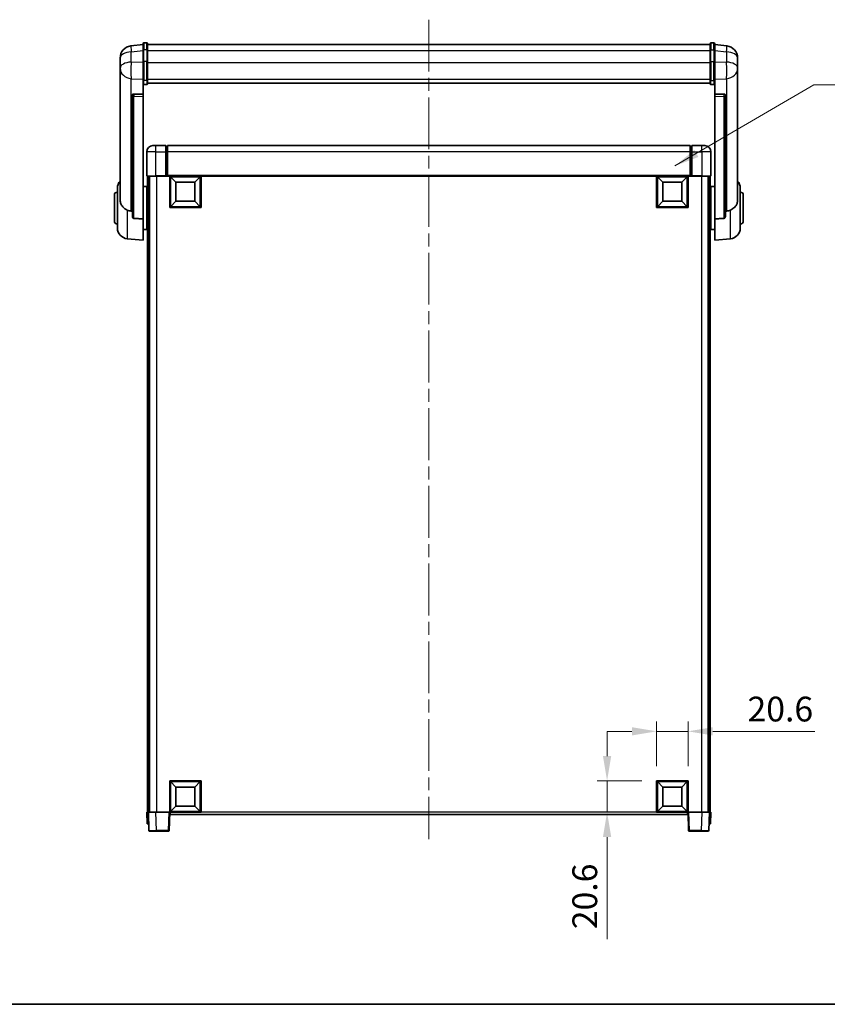
# Model space of a CAD drawing. Units: millimetres. Extents: x 0 to 12778, y 0 to 1827.
# Drawn here: x 3081 to 3610, y 0 to 646 of the extents above; entities that cross this region are included whole.
import ezdxf

# ---------------------------------------------------------------- set-up
doc = ezdxf.new("R2010")
doc.units = ezdxf.units.MM
doc.header["$LTSCALE"] = 6
doc.linetypes.add('CHAIN', pattern=[0.35429999999999995, 0.2362, -0.0295, 0.0591, -0.0295])
doc.layers.get('Defpoints').update_dxf_attribs({"lineweight": 25})
for name, color, linetype, lineweight in [('Border (ISO)', 7, 'Continuous', 35), ('Centerline (ISO)', 131, 'Continuous', 18), ('Dimension (ISO)', 7, 'Continuous', 18), ('Symbol (ISO)', 7, 'Continuous', 18), ('Visible (ISO)', 7, 'Continuous', 35), ('Visible Narrow (ISO)', 7, 'Continuous', 25)]:
    doc.layers.add(name, color=color, linetype=linetype, lineweight=lineweight)
doc.styles.add('Note Text (TK)', font='txt')
doc.dimstyles.new('Default - Method 1b (TK)', dxfattribs={"dimscale": 6, "dimtxt": 2.5, "dimasz": 2.5, "dimexe": 1, "dimexo": 1.499999999999999, "dimgap": 1, "dimtad": 1, "dimtoh": 1, "dimrnd": 1e-08, "dimdsep": 46, "dimtxsty": 'Note Text (TK)', "dimcen": 0.09, "dimdle": 5, "dimclrd": 100, "dimclre": 100, "dimclrt": 7, "dimadec": 1, "dimazin": 1, "dimtfac": 1, "dimtmove": 0, "dimatfit": 3, "dimfxl": 1, "dimtolj": 1, "dimlwd": -1, "dimlwe": -1, "dimarcsym": 0})
doc.dimstyles.new('Default - Method 1b (TK)$7', dxfattribs={"dimscale": 6, "dimtxt": 2.5, "dimasz": 2.5, "dimexe": 1, "dimexo": 1.499999999999999, "dimgap": 1, "dimtad": 1, "dimtoh": 1, "dimrnd": 1e-08, "dimdsep": 46, "dimtxsty": 'Note Text (TK)', "dimcen": 0.09, "dimdle": 5, "dimclrd": 100, "dimclre": 100, "dimclrt": 7, "dimadec": 1, "dimazin": 1, "dimtfac": 1, "dimtmove": 0, "dimatfit": 3, "dimfxl": 1, "dimtolj": 1, "dimlwd": -1, "dimlwe": -1, "dimarcsym": 0})

# ---------------------------------------------------------------- blocks, each defined once
blk = doc.blocks.new('図面枠 tk図枠')
at = {"layer": 'Border (ISO)'}
blk.add_line((14.50000000000001, 8.000000000000007), (405.4999999999999, 8.000000000000007), dxfattribs=at)
blk = doc.blocks.new('*D81')
at = {"layer": 'Defpoints', "color": 0}
for p in [(3519.097802836422, 179.1429173369861), (3498.497802836422, 146.6429173369861), (3519.097802836422, 146.6429173369861)]:
    blk.add_point(p, dxfattribs=at)
at = {"layer": 'Dimension (ISO)', "color": 100}
for p, q in [((3498.497802836422, 156.3929173369861), (3498.497802836422, 185.6429173369861)), ((3519.097802836422, 156.3929173369861), (3519.097802836422, 185.6429173369861)), ((3482.247802836422, 179.1429173369861), (3465.997802836422, 179.1429173369861)), ((3498.497802836422, 179.1429173369861), (3519.097802836422, 179.1429173369861)), ((3535.347802836422, 179.1429173369861), (3602.36058749004, 179.1429173369861))]:
    blk.add_line(p, q, dxfattribs=at)
for points in [[(3482.247802836422, 181.8512506703194), (3482.247802836422, 176.4345840036527), (3498.497802836422, 179.1429173369861)], [(3535.347802836422, 181.8512506703194), (3535.347802836422, 176.4345840036527), (3519.097802836422, 179.1429173369861)]]:
    blk.add_solid(points, dxfattribs=at)
at = {"layer": 'Dimension (ISO)', "color": 7, "insert": (3558.097803399131, 193.7679173369861), "char_height": 16.25, "attachment_point": 4, "style": 'Note Text (TK)'}
blk.add_mtext('\\A1;20.6', dxfattribs=at)
blk = doc.blocks.new('*D62')
at = {"layer": 'Defpoints', "color": 0}
for p in [(3465.997802836423, 146.6429173369862), (3498.497802836424, 146.6429173369862), (3498.497802836423, 126.0429173369862)]:
    blk.add_point(p, dxfattribs=at)
at = {"layer": 'Dimension (ISO)', "color": 100}
for p, q in [((3465.997802836423, 162.8929173369862), (3465.997802836423, 179.1429173369862)), ((3488.747802836424, 146.6429173369862), (3459.497802836422, 146.6429173369862)), ((3465.997802836423, 146.6429173369862), (3465.997802836423, 126.0429173369861)), ((3488.747802836423, 126.0429173369862), (3459.497802836422, 126.0429173369861)), ((3465.997802836423, 109.7929173369861), (3465.997802836423, 42.78013268336836))]:
    blk.add_line(p, q, dxfattribs=at)
for points in [[(3463.289469503089, 162.8929173369862), (3468.706136169756, 162.8929173369862), (3465.997802836423, 146.6429173369862)], [(3463.289469503089, 109.7929173369861), (3468.706136169756, 109.7929173369861), (3465.997802836423, 126.0429173369861)]]:
    blk.add_solid(points, dxfattribs=at)
at = {"layer": 'Dimension (ISO)', "color": 7, "insert": (3451.372802836422, 49.28013268336737), "char_height": 16.25, "attachment_point": 4, "rotation": 90, "style": 'Note Text (TK)'}
blk.add_mtext('\\A1;20.6', dxfattribs=at)

msp = doc.modelspace()

# ---------------------------------------------------------------- linework, layer by layer
at = {"layer": 'Centerline (ISO)', "linetype": 'CHAIN', "ltscale": 23.99096870422363}
msp.add_line((3349.097802954839, 646.1900316539911), (3349.097802712679, 108.2929173369872), dxfattribs=at)
at = {"layer": 'Visible (ISO)'}
for p, q in [((3161.597802947524, 629.9552173524244), (3153.648464739771, 629.0051781358549)), ((3161.597802947525, 626.1900316539889), (3161.597802947524, 630.4400316539911)), ((3164.097802947523, 630.9400316539911), (3162.097802947523, 630.9400316539911)), ((3164.597802947524, 630.4400316539911), (3164.597802947525, 626.190031653989)), ((3164.597802947524, 629.9400316539911), (3533.597802947525, 629.940031653991)), ((3533.597802947525, 626.1900316539889), (3533.597802947524, 630.440031653991)), ((3534.097802947524, 630.9400316539911), (3536.097802947523, 630.9400316539911)), ((3536.597802947524, 630.440031653991), (3536.597802947524, 626.1900316539889)), ((3536.597802947524, 629.9552173524243), (3544.547141155277, 629.0051781358547)), ((3146.597802947523, 621.061705534574), (3146.597802947523, 619.2672021468151)), ((3161.597802947525, 626.190031653989), (3161.597802947525, 618.3958030199276)), ((3164.597802947525, 618.3958030199276), (3164.597802947525, 626.190031653989)), ((3533.597802947525, 626.1900316539889), (3533.597802947526, 618.3958030199274)), ((3536.597802947526, 618.3958030199274), (3536.597802947524, 626.1900316539889)), ((3551.597802947525, 619.267202146815), (3551.597802947524, 621.0617055345737)), ((3146.597802947523, 616.1756531820806), (3146.597802947523, 618.2407418935877)), ((3146.597802947524, 616.1756531820781), (3146.597802947524, 614.3811497943191)), ((3146.597802947524, 614.3811497943191), (3146.597802947524, 613.3450927803354)), ((3161.597802947525, 606.7845870877609), (3161.597802947525, 618.3958030199276)), ((3164.597802947525, 618.3958030199276), (3164.597802947525, 606.7845870877609)), ((3533.597802947525, 606.7845870877607), (3533.597802947526, 618.3958030199274)), ((3536.597802947526, 618.3958030199274), (3536.597802947526, 606.7845870877607)), ((3551.597802947524, 618.2407418935875), (3551.597802947523, 616.1756531820805)), ((3551.597802947525, 614.3811497943191), (3551.597802947525, 616.1756531820779)), ((3551.597802947525, 613.3450927803354), (3551.597802947525, 614.3811497943191)), ((3146.597802947523, 611.5601861533332), (3146.597802947523, 613.3450927803377)), ((3146.597802947523, 611.5601861533329), (3146.5978029475, 527.8657357475327)), ((3551.597802947524, 613.3450927803376), (3551.597802947524, 611.5601861533331)), ((3551.597802947501, 527.8657357475325), (3551.597802947524, 611.5601861533328)), ((3161.597802947525, 606.7845870877609), (3161.597802947524, 604.1977645481793)), ((3161.597802947524, 604.1977645481796), (3161.597802947522, 597.2175997896584)), ((3164.097802947524, 603.6791425242822), (3162.097802947524, 603.6791425242822)), ((3164.597802947524, 604.1977645481793), (3164.597802947525, 606.7845870877609)), ((3164.597802947524, 604.5941237513535), (3533.597802947526, 604.5941237513534)), ((3164.597802947524, 604.5462971337045), (3533.597802947526, 604.5462971337043)), ((3533.597802947525, 606.7845870877607), (3533.597802947525, 604.1977645481791)), ((3534.097802947524, 603.679142524282), (3536.097802947525, 603.679142524282)), ((3536.597802947524, 604.1977645481791), (3536.597802947525, 606.7845870877607)), ((3536.597802947523, 597.2175997896583), (3536.597802947524, 604.1977645481795)), ((3154.597802947522, 596.9835957164056), (3154.597802947522, 596.8900161801482)), ((3154.597802947522, 596.8900161801482), (3154.5978029475, 517.1646516669595)), ((3161.597802947522, 597.2175997896584), (3155.510647204774, 597.4125292247671)), ((3161.597802947522, 597.2005415452616), (3161.597802947522, 597.2175997896584)), ((3161.597802947522, 597.2005415452616), (3161.597802947522, 595.8478351232067)), ((3161.5978029475, 515.4408603324799), (3161.597802947522, 595.8478351232066)), ((3542.68495869027, 597.4125292247669), (3536.597802947522, 597.2175997896583)), ((3536.597802947523, 597.2175997896583), (3536.597802947523, 597.2005415452614)), ((3536.597802947522, 595.8478351232064), (3536.597802947522, 597.2005415452612)), ((3536.597802947522, 595.8478351232066), (3536.597802947501, 515.4408603324795)), ((3543.597802947522, 596.890016180148), (3543.597802947522, 596.9835957164055)), ((3543.597802947501, 517.1646516669592), (3543.597802947522, 596.890016180148)), ((3168.097802835129, 563.5429173369901), (3170.09780283513, 563.5429173369888)), ((3176.597802835129, 563.5429173369888), (3170.09780283513, 563.5429173369888)), ((3176.597802835129, 563.5429173369888), (3176.597802835129, 559.542917336986)), ((3177.347802835129, 563.2429173369889), (3176.597802835129, 563.2429173369889)), ((3520.59780283513, 563.5429173369882), (3177.597802835129, 563.5429173369884)), ((3177.597802835129, 559.5429173369857), (3177.597802835129, 563.5429173369884)), ((3520.59780283513, 563.5429173369881), (3520.59780283513, 559.5429173369855)), ((3520.84780283513, 563.2429173369891), (3521.59780283513, 563.2429173369891)), ((3521.59780283513, 559.5429173369861), (3521.59780283513, 563.542917336989)), ((3528.097802835129, 563.542917336989), (3521.59780283513, 563.542917336989)), ((3528.097802835129, 563.5429173369891), (3530.097802835129, 563.5429173369905)), ((3164.097802835129, 559.5429173369901), (3164.097802835129, 543.7929173369902)), ((3176.597802835129, 543.7929173369859), (3176.597802835129, 559.542917336986)), ((3177.597802835129, 559.5429173369856), (3177.597802835129, 543.8429173369859)), ((3520.59780283513, 543.8429173369858), (3520.59780283513, 559.5429173369855)), ((3521.59780283513, 559.5429173369861), (3521.59780283513, 543.7929173369862)), ((3534.097802835129, 543.7929173369905), (3534.097802835129, 559.5429173369905)), ((3170.09780283513, 543.542917336986), (3164.347802835129, 543.5429173369903)), ((3164.597802722763, 543.542917336997), (3164.597802722763, 126.0429173369962)), ((3165.597802722765, 543.542917336997), (3165.597802722765, 126.0429173369962)), ((3165.847802714456, 543.5429173369887), (3165.847802714456, 126.0429173369894)), ((3170.09780283513, 543.542917336986), (3176.597802835129, 543.5429173369861)), ((3176.597802835129, 543.7929173369859), (3176.597802835129, 543.542917336986)), ((3177.347802835129, 543.5429173369861), (3176.597802835129, 543.5429173369861)), ((3177.597802835129, 543.5429173369864), (3177.347802835129, 543.5429173369861)), ((3177.597802835129, 543.542917336986), (3177.597802835129, 543.8429173369859)), ((3520.59780283513, 543.5429173369857), (3177.597802835129, 543.5429173369859)), ((3179.097802835129, 522.9429173369864), (3179.097802835129, 543.5429173369864)), ((3183.14780283513, 539.4929173369786), (3179.597802835129, 543.0429173369864)), ((3179.597802835129, 523.4429173369865), (3179.597802835129, 543.0429173369864)), ((3179.597802835129, 543.0429173369864), (3199.197802835129, 543.0429173369864)), ((3195.64780283513, 539.4929173369786), (3199.197802835129, 543.0429173369864)), ((3199.197802835129, 543.0429173369864), (3199.197802835129, 523.4429173369865)), ((3199.697802835129, 543.5429173369864), (3199.697802835129, 522.9429173369864)), ((3498.49780283513, 522.9429173369863), (3498.49780283513, 543.5429173369863)), ((3502.54780283513, 539.4929173369785), (3498.99780283513, 543.0429173369863)), ((3498.99780283513, 523.4429173369863), (3498.99780283513, 543.0429173369863)), ((3498.99780283513, 543.0429173369863), (3518.59780283513, 543.0429173369863)), ((3515.047802835129, 539.4929173369785), (3518.59780283513, 543.0429173369863)), ((3518.59780283513, 543.0429173369863), (3518.59780283513, 523.4429173369863)), ((3519.09780283513, 543.5429173369863), (3519.09780283513, 522.9429173369863)), ((3520.59780283513, 543.8429173369858), (3520.59780283513, 543.5429173369859)), ((3520.84780283513, 543.5429173369863), (3520.597802835129, 543.5429173369865)), ((3521.59780283513, 543.5429173369863), (3520.84780283513, 543.5429173369863)), ((3521.59780283513, 543.5429173369863), (3521.59780283513, 543.7929173369862)), ((3521.59780283513, 543.5429173369863), (3528.097802835129, 543.5429173369863)), ((3533.847802835129, 543.5429173369904), (3528.097802835129, 543.5429173369863)), ((3532.347802714455, 543.5429173369888), (3532.347802714455, 126.0429173369894)), ((3532.597802985586, 543.542917336997), (3532.597802985586, 126.0429173369963)), ((3533.597802985587, 543.542917336997), (3533.597802985586, 126.0429173369963)), ((3161.597802947506, 536.6929173370096), (3164.097802947497, 536.6929173370096)), ((3164.097802947497, 508.3929173370098), (3164.097802947497, 536.6929173370096)), ((3183.14780283513, 526.9929173369786), (3183.14780283513, 539.4929173369786)), ((3183.14780283513, 539.4929173369786), (3195.64780283513, 539.4929173369786)), ((3195.64780283513, 539.4929173369786), (3195.64780283513, 526.9929173369786)), ((3502.54780283513, 526.9929173369785), (3502.54780283513, 539.4929173369785)), ((3502.54780283513, 539.4929173369785), (3515.047802835129, 539.4929173369785)), ((3515.047802835129, 539.4929173369785), (3515.047802835129, 526.9929173369785)), ((3534.097802947498, 536.6929173370095), (3534.097802947498, 508.3929173370095)), ((3536.5978029475, 536.6929173370095), (3534.097802947498, 536.6929173370095)), ((3142.847802947497, 514.0429173370098), (3142.847802947497, 531.0429173370097)), ((3144.847802947497, 509.4226706691908), (3144.847802947497, 535.6631640048284)), ((3164.097802947497, 535.0429173370097), (3164.597802722763, 535.0429173370097)), ((3164.097802947497, 530.0429173370097), (3164.597802722763, 530.0429173370097)), ((3534.097802947498, 535.0429173370095), (3533.597802985586, 535.0429173370095)), ((3534.097802947498, 530.0429173370095), (3533.597802985586, 530.0429173370095)), ((3553.347802947499, 535.6631640048283), (3553.347802947499, 509.4226706691905)), ((3555.347802947498, 531.0429173370095), (3555.347802947498, 514.0429173370096)), ((3183.14780283513, 526.9929173369786), (3179.597802835129, 523.4429173369865)), ((3199.197802835129, 523.4429173369865), (3179.597802835129, 523.4429173369865)), ((3195.64780283513, 526.9929173369786), (3183.14780283513, 526.9929173369786)), ((3195.64780283513, 526.9929173369786), (3199.197802835129, 523.4429173369865)), ((3502.54780283513, 526.9929173369785), (3498.99780283513, 523.4429173369863)), ((3518.59780283513, 523.4429173369863), (3498.99780283513, 523.4429173369863)), ((3515.047802835129, 526.9929173369785), (3502.54780283513, 526.9929173369785)), ((3515.047802835129, 526.9929173369785), (3518.59780283513, 523.4429173369863)), ((3199.697802835129, 522.9429173369864), (3179.097802835129, 522.9429173369864)), ((3519.09780283513, 522.9429173369863), (3498.49780283513, 522.9429173369863)), ((3161.5978029475, 515.4408603324798), (3161.597802947497, 501.5429173370097)), ((3164.097802947497, 515.0429173370098), (3164.597802722763, 515.0429173370098)), ((3534.097802947498, 515.0429173370095), (3533.597802985586, 515.0429173370095)), ((3536.597802947498, 501.5429173370094), (3536.597802947501, 515.4408603324795)), ((3161.5978029475, 508.3929173370098), (3164.097802947497, 508.3929173370098)), ((3164.097802947497, 510.0429173370097), (3164.597802722763, 510.0429173370097)), ((3534.097802947498, 510.0429173370095), (3533.597802985586, 510.0429173370095)), ((3536.5978029475, 508.3929173370095), (3534.097802947498, 508.3929173370095)), ((3151.237712748264, 502.4493077825487), (3161.597802947497, 501.5429173370097)), ((3546.957893146731, 502.4493077825485), (3536.597802947498, 501.5429173370094)), ((3179.097802836422, 126.0429173369855), (3179.097802836422, 146.6429173369856)), ((3179.097802836422, 146.6429173369856), (3199.697802836422, 146.6429173369856)), ((3183.147802849162, 142.5929173369806), (3179.597802836422, 146.1429173369856)), ((3179.597802836422, 126.5429173369855), (3179.597802836422, 146.1429173369855)), ((3179.597802836422, 146.1429173369855), (3199.197802836422, 146.1429173369855)), ((3183.147802849162, 130.0929173369806), (3183.147802849162, 142.5929173369806)), ((3183.147802849162, 142.5929173369806), (3195.647802849162, 142.5929173369806)), ((3195.647802849162, 142.5929173369806), (3199.197802836422, 146.1429173369856)), ((3195.647802849162, 142.5929173369806), (3195.647802849162, 130.0929173369806)), ((3199.197802836422, 146.1429173369855), (3199.197802836422, 126.5429173369855)), ((3199.697802836422, 146.6429173369856), (3199.697802836422, 126.0429173369855)), ((3498.497802836422, 126.0429173369861), (3498.497802836422, 146.6429173369861)), ((3498.497802836422, 146.6429173369861), (3519.097802836422, 146.6429173369861)), ((3502.547802849162, 142.5929173369813), (3498.997802836421, 146.1429173369862)), ((3498.997802836421, 126.5429173369862), (3498.997802836421, 146.1429173369862)), ((3498.997802836421, 146.1429173369862), (3518.597802836422, 146.1429173369861)), ((3502.547802849162, 130.0929173369813), (3502.547802849162, 142.5929173369813)), ((3502.547802849162, 142.5929173369813), (3515.047802849162, 142.5929173369812)), ((3515.047802849162, 142.5929173369812), (3518.597802836422, 146.1429173369862)), ((3515.047802849162, 142.5929173369812), (3515.047802849162, 130.0929173369812)), ((3518.597802836422, 146.1429173369861), (3518.597802836422, 126.5429173369861)), ((3519.097802836422, 146.6429173369861), (3519.097802836422, 126.0429173369862)), ((3183.147802849162, 130.0929173369806), (3179.597802836422, 126.5429173369855)), ((3195.647802849162, 130.0929173369806), (3183.147802849162, 130.0929173369806)), ((3195.647802849162, 130.0929173369806), (3199.197802836422, 126.5429173369855)), ((3502.547802849162, 130.0929173369813), (3498.997802836421, 126.5429173369862)), ((3515.047802849162, 130.0929173369812), (3502.547802849162, 130.0929173369814)), ((3515.047802849162, 130.0929173369812), (3518.597802836422, 126.5429173369861)), ((3164.097802733266, 126.0429173369959), (3165.097193562161, 126.0429173369952)), ((3164.097802733266, 126.0429173369959), (3164.359708503962, 118.5429173369961)), ((3165.097193562161, 126.0429173369952), (3165.097802735142, 126.0429173369952)), ((3165.097802751101, 126.0429173369892), (3170.094756895575, 126.0429173369856)), ((3165.097802751101, 126.0429173369892), (3165.517461342854, 114.0254675886382)), ((3170.094756895575, 126.0429173369856), (3178.59810734697, 126.0429173369856)), ((3178.59810734697, 126.0429173369856), (3179.097802759542, 126.0429173369859)), ((3178.678144166213, 114.0254675886349), (3179.097802759542, 126.0429173369859)), ((3199.697802836422, 126.0429173369855), (3179.097802836422, 126.0429173369855)), ((3179.347802719995, 124.5429173369872), (3179.347802722765, 126.0429173369862)), ((3518.847802719994, 124.5429173369871), (3179.347802719995, 124.5429173369873)), ((3199.197802836422, 126.5429173369855), (3179.597802836422, 126.5429173369855)), ((3519.097802836422, 126.0429173369862), (3498.497802836422, 126.0429173369862)), ((3518.597802836422, 126.5429173369861), (3498.997802836421, 126.5429173369862)), ((3518.847802722764, 126.0429173369861), (3518.847802719994, 124.5429173369871)), ((3519.09780302896, 126.0429173369866), (3519.517461620713, 114.0254675886356)), ((3519.09780302896, 126.0429173369866), (3519.597498443407, 126.0429173369863)), ((3519.597498443407, 126.0429173369862), (3528.100848894802, 126.0429173369862)), ((3528.100848894802, 126.0429173369862), (3533.097803020519, 126.0429173369898)), ((3532.67814442719, 114.0254675886388), (3533.097803020519, 126.0429173369897)), ((3533.09780300456, 126.0429173369958), (3533.098412177541, 126.0429173369958)), ((3533.098412177541, 126.0429173369958), (3534.097803002685, 126.0429173369965)), ((3533.835897231005, 118.5429173369967), (3534.097803002685, 126.0429173369966)), ((3165.359099332857, 118.5429173369954), (3164.359708503963, 118.5429173369961)), ((3165.359099332857, 118.5429173369954), (3165.359708505838, 118.5429173369954)), ((3532.83589723288, 118.542917336996), (3532.836506405862, 118.542917336996)), ((3533.835897231005, 118.5429173369967), (3532.836506405861, 118.542917336996)), ((3170.51441548639, 113.5429173369862), (3166.017156756363, 113.5429173369894)), ((3170.51441548639, 113.5429173369862), (3178.178448752703, 113.5429173369862)), ((3520.017157034222, 113.5429173369869), (3527.681190300536, 113.5429173369869)), ((3532.178449013681, 113.54291733699), (3527.681190300536, 113.5429173369869))]:
    msp.add_line(p, q, dxfattribs=at)
for centre, radius, start, end in [((3154.597802947523, 621.061705534574), 8.000000000000009, 96.81519353528003, 180), ((3162.097802947523, 630.4400316539911), 0.5000000000000016, 90, 180), ((3164.097802947523, 630.4400316539911), 0.5000000000000016, 0, 90), ((3534.097802947524, 630.4400316539911), 0.5000000000000016, 90, 180), ((3536.097802947523, 630.4400316539911), 0.5000000000000016, 0, 90), ((3543.597802947524, 621.0617055345737), 8.000000000000018, 0, 83.18480646472), ((3168.097802835129, 559.5429173369901), 3.999999999999994, 90, 180), ((3177.347802835129, 562.9929173369887), 0.2499999999999987, 0, 90), ((3520.84780283513, 562.9929173369892), 0.249999999999998, 90, 180), ((3530.097802835129, 559.5429173369905), 4.000000000000015, 0, 90), ((3164.347802835129, 543.7929173369902), 0.2499999999999992, 180, 270), ((3533.847802835129, 543.7929173369905), 0.2499999999999957, 270, 0), ((3151.847802947497, 535.6631640048284), 7.000000000000003, 138.5903778906522, 180), ((3546.347802947498, 535.6631640048283), 7, 0, 41.40962210919409), ((3144.847802947497, 531.0429173370097), 2, 90, 180), ((3553.347802947498, 531.0429173370095), 2, 0, 90), ((3144.847802947497, 514.0429173370098), 2, 180, 270), ((3553.347802947498, 514.0429173370096), 2, 270, 0), ((3151.847802947497, 509.4226706691909), 7.000000000000002, 180, 265.0000000000002), ((3546.347802947498, 509.4226706691905), 7, 274.9999999999998, 0), ((3166.017156756363, 114.0429173369894), 0.5000000000000019, 181.9999999999999, 270), ((3178.178448752703, 114.0429173369862), 0.5000000000000013, 270, 358.0000000000001), ((3520.017157034222, 114.0429173369869), 0.5000000000000008, 182.0000000000002, 270), ((3532.178449013681, 114.0429173369901), 0.5000000000000008, 270, 357.9999999999997)]:
    msp.add_arc(centre, radius, start, end, dxfattribs=at)
for centre, major_axis, ratio, start_param, end_param in [((3155.597802947522, 596.9078283112491), (-0.9987522104386352, 0.1006429562102851), 0.4962114343864786, 4.849616410633462, 6.333146274828569), ((3542.597802947522, 596.9078283112487), (0.9987522104386174, 0.1006429562104637), 0.4962114343864516, 6.23322433953024, 7.716754203725603)]:
    msp.add_ellipse(centre, major_axis=major_axis, ratio=ratio, start_param=start_param, end_param=end_param, dxfattribs=at)
for points, knots in [([(3146.597802947523, 619.2672021468151), (3146.597802947523, 619.2129470579345), (3146.598095659783, 619.1560290898487), (3146.601180784194, 618.7632441883057), (3146.607460825037, 618.348494607668), (3146.607460825037, 617.487340066253), (3146.601180784194, 616.9799145784756), (3146.598095659783, 616.3631747478829), (3146.597802947524, 616.2694700391538), (3146.597802947524, 616.1756531820781)], [4.535339595711032, 4.535339595711032, 4.535339595711032, 4.535339595711032, 4.561894962863028, 4.561894962863028, 4.711051304752946, 4.711051304752946, 4.860207646642865, 4.860207646642865, 4.88676301379486, 4.88676301379486, 4.88676301379486, 4.88676301379486]), ([(3146.597802947523, 618.2407418935877), (3146.597802947523, 618.3177480787921), (3146.598095659781, 618.3930873522143), (3146.599298110729, 618.5822661230428), (3146.600323625929, 618.6929098099295), (3146.601417621582, 618.7976553020656)], [4.535339595711056, 4.535339595711056, 4.535339595711056, 4.535339595711056, 4.561894962863068, 4.561894962863068, 4.603824584545666, 4.603824584545666, 4.603824584545666, 4.603824584545666]), ([(3551.597802947525, 616.1756531820779), (3551.597802947525, 616.2694700391536), (3551.597510235265, 616.3631747478826), (3551.594425110855, 616.9799145784756), (3551.588145070011, 617.487340066253), (3551.588145070011, 618.348494607668), (3551.594425110854, 618.7632441883056), (3551.597510235265, 619.1560290898486), (3551.597802947525, 619.2129470579343), (3551.597802947525, 619.267202146815)], [4.535339595711032, 4.535339595711032, 4.535339595711032, 4.535339595711032, 4.561894962863028, 4.561894962863028, 4.711051304752946, 4.711051304752946, 4.860207646642865, 4.860207646642865, 4.88676301379486, 4.88676301379486, 4.88676301379486, 4.88676301379486]), ([(3551.594188273465, 618.7976553019791), (3551.595282269117, 618.6929098098686), (3551.596307784318, 618.5822661230108), (3551.597510235264, 618.393087352214), (3551.597802947524, 618.3177480787919), (3551.597802947524, 618.2407418935875)], [4.818278024971808, 4.818278024971808, 4.818278024971808, 4.818278024971808, 4.860207646642889, 4.860207646642889, 4.88676301379489, 4.88676301379489, 4.88676301379489, 4.88676301379489]), ([(3146.597802947524, 613.3450927803354), (3146.597802947524, 613.2680865951313), (3146.598095659783, 613.1927473217092), (3146.601180784194, 612.7073719759233), (3146.607460825037, 612.360903274027), (3146.607460825037, 611.8637154677275), (3146.601180784194, 611.6777661456349), (3146.598095659783, 611.5802921155689), (3146.597802947523, 611.568669345986), (3146.597802947523, 611.5601861533329)], [4.535339595711054, 4.535339595711054, 4.535339595711054, 4.535339595711054, 4.561894962863051, 4.561894962863051, 4.711051304752969, 4.711051304752969, 4.860207646642889, 4.860207646642889, 4.88676301379489, 4.88676301379489, 4.88676301379489, 4.88676301379489]), ([(3551.597802947524, 611.5601861533328), (3551.597802947524, 611.5686693459857), (3551.597510235265, 611.5802921155687), (3551.594425110853, 611.6777661456346), (3551.588145070011, 611.8637154677273), (3551.588145070011, 612.3609032740268), (3551.594425110854, 612.707371975923), (3551.597510235265, 613.1927473217091), (3551.597802947525, 613.2680865951312), (3551.597802947525, 613.3450927803354)], [4.535339595711056, 4.535339595711056, 4.535339595711056, 4.535339595711056, 4.561894962863068, 4.561894962863068, 4.711051304752988, 4.711051304752988, 4.860207646642908, 4.860207646642908, 4.88676301379492, 4.88676301379492, 4.88676301379492, 4.88676301379492]), ([(3161.597802947524, 604.1977645481793), (3161.597802947524, 604.1966689342046), (3161.597806285408, 604.1955733253105), (3161.598041545903, 604.156964260446), (3161.60218320083, 604.1195428157891), (3161.618174794738, 604.0463899789686), (3161.629956052265, 604.0107855877026), (3161.67278045186, 603.916403512418), (3161.711359996955, 603.8615697507415), (3161.805252712514, 603.7721863624391), (3161.858726017037, 603.7375205522615), (3161.974867994888, 603.6910260479023), (3162.035950916274, 603.6791425242822), (3162.097802947524, 603.6791425242822)], [-0.0809227638812014, -0.0809227638812014, -0.0809227638812014, -0.0809227638812014, -0.0805886356620214, -0.0805886356620214, -0.0691479127286701, -0.0691479127286701, -0.0577655588553666, -0.0577655588553666, -0.0376220805434107, -0.0376220805434107, -0.0185556093749202, -0.0185556093749202, 0, 0, 0, 0]), ([(3164.097802947524, 603.6791425242822), (3164.159654978774, 603.6791425242822), (3164.220737900161, 603.6910260479023), (3164.336879878011, 603.7375205522615), (3164.390353182534, 603.7721863624391), (3164.484245898093, 603.8615697507415), (3164.522825443188, 603.916403512418), (3164.565649842783, 604.0107855877026), (3164.57743110031, 604.0463899789686), (3164.593422694218, 604.1195428157891), (3164.597564349146, 604.1569642604456), (3164.597799609641, 604.1955733253105), (3164.597802947524, 604.1966689342046), (3164.597802947524, 604.1977645481793)], [-0.0807455700625251, -0.0807455700625251, -0.0807455700625251, -0.0807455700625251, -0.062153826393863, -0.062153826393863, -0.0430502261041493, -0.0430502261041493, -0.0228675213594907, -0.0228675213594907, -0.0114630020423012, -0.0114630020423012, 0, 0, 0.0003347788842693, 0.0003347788842693, 0.0003347788842693, 0.0003347788842693]), ([(3533.597802947525, 604.1977645481791), (3533.597802947525, 604.1966689342045), (3533.597806285408, 604.1955733253104), (3533.598041545904, 604.1569642604449), (3533.60218320083, 604.119542815789), (3533.618174794739, 604.0463899789685), (3533.629956052266, 604.0107855877025), (3533.672780451861, 603.9164035124179), (3533.711359996956, 603.8615697507412), (3533.805252712515, 603.7721863624389), (3533.858726017038, 603.7375205522613), (3533.974867994889, 603.6910260479021), (3534.035950916275, 603.6791425242819), (3534.097802947524, 603.6791425242819)], [-0.0809227638811332, -0.0809227638811332, -0.0809227638811332, -0.0809227638811332, -0.0805886356619544, -0.0805886356619544, -0.0691479127286473, -0.0691479127286473, -0.0577655588553456, -0.0577655588553456, -0.0376220805433989, -0.0376220805433989, -0.0185556093749173, -0.0185556093749173, 0, 0, 0, 0]), ([(3536.597802947524, 604.1977645481791), (3536.597802947524, 604.1966689342045), (3536.597799609641, 604.1955733253103), (3536.597564349146, 604.1569642604456), (3536.593422694218, 604.1195428157891), (3536.577431100311, 604.0463899789683), (3536.565649842783, 604.0107855877023), (3536.522825443189, 603.9164035124177), (3536.484245898094, 603.8615697507412), (3536.390353182535, 603.7721863624389), (3536.336879878012, 603.7375205522613), (3536.220737900161, 603.6910260479021), (3536.159654978775, 603.6791425242819), (3536.097802947525, 603.6791425242819)], [-0.0003347788842645, -0.0003347788842645, -0.0003347788842645, -0.0003347788842645, 0, 0, 0.011463002042193, 0.011463002042193, 0.02286752135926, 0.02286752135926, 0.0430502261037054, 0.0430502261037054, 0.0621538263932106, 0.0621538263932106, 0.0807455700616735, 0.0807455700616735, 0.0807455700616735, 0.0807455700616735]), ([(3151.237712748525, 521.284179023501), (3150.723074140184, 521.542522705953), (3150.228560959712, 521.8329258288597), (3149.016154492917, 522.6855547855255), (3148.371919204452, 523.2873115853656), (3147.41157118413, 524.5757136390235), (3147.073091380804, 525.2367322704308), (3146.758637174565, 526.3113953901714), (3146.686524646566, 526.6707335250911), (3146.612994068685, 527.3132163020774), (3146.5978029475, 527.5869877667079), (3146.5978029475, 527.8657357475327)], [-8.358650843575697, -8.358650843575697, -8.358650843575697, -8.358650843575697, -8.19000350576469, -8.19000350576469, -7.917688574687009, -7.917688574687009, -7.67629519657197, -7.67629519657197, -7.560988477452922, -7.560988477452922, -7.47775909373067, -7.47775909373067, -7.47775909373067, -7.47775909373067]), ([(3551.597802947501, 527.8657357475323), (3551.597802947501, 527.629333126246), (3551.586863019738, 527.3967763539921), (3551.530637801192, 526.8123410141458), (3551.470192787507, 526.4699223205645), (3551.213782526056, 525.4882661109253), (3550.945743526544, 524.8914028384524), (3550.09529297923, 523.5744565549529), (3549.424246108308, 522.8852811019772), (3548.083838116089, 521.9020473674137), (3547.533276462402, 521.573015970825), (3546.957893144912, 521.2841790227153)], [-5.271586260846444, -5.271586260846444, -5.271586260846444, -5.271586260846444, -5.187218626834525, -5.187218626834525, -5.056284352374495, -5.056284352374495, -4.799211422918028, -4.799211422918028, -4.442199692460639, -4.442199692460639, -4.222488193526234, -4.222488193526234, -4.222488193526234, -4.222488193526234]), ([(3153.900557005521, 520.5667215976945), (3153.007453234196, 520.6143024622334), (3152.087401789223, 520.8594022613889), (3151.244910399619, 521.2805696142573), (3151.241310873382, 521.2823727990742), (3151.237712748522, 521.2841790235025)], [2.576322810102388, 2.576322810102388, 2.576322810102388, 2.576322810102388, 2.843099824768128, 2.843099824768128, 2.844244961641939, 2.844244961641939, 2.844244961641939, 2.844244961641939]), ([(3155.510647344153, 515.7992755144751), (3155.455921506032, 515.8025129672936), (3155.400962972258, 515.8125145056162), (3155.287426864054, 515.8477635619862), (3155.229232703555, 515.8747315319589), (3155.065949465269, 515.975188589001), (3154.972213838398, 516.0691645456113), (3154.789994470914, 516.3141421907194), (3154.708943821046, 516.4941649895159), (3154.617330874609, 516.8422281876861), (3154.598025087728, 517.007752037196), (3154.5978029475, 517.1646516669595)], [0.3759847001072842, 0.3759847001072842, 0.3759847001072842, 0.3759847001072842, 0.3924402417619819, 0.3924402417619819, 0.4109147977005764, 0.4109147977005764, 0.4478639095777652, 0.4478639095777652, 0.5044866186252271, 0.5044866186252271, 0.5521486805494256, 0.5521486805494256, 0.5521486805494256, 0.5521486805494256]), ([(3543.597802947501, 517.1646516669592), (3543.597580807273, 517.0077520371958), (3543.578275020393, 516.8422281876859), (3543.486662073956, 516.4941649895158), (3543.405611424088, 516.3141421907193), (3543.223392056603, 516.0691645456109), (3543.129656429732, 515.9751885890008), (3542.966373191446, 515.8747315319588), (3542.908179030948, 515.8477635619859), (3542.794642922744, 515.8125145056158), (3542.73968438897, 515.8025129672933), (3542.684958550849, 515.7992755144747)], [0.1928453028855242, 0.1928453028855242, 0.1928453028855242, 0.1928453028855242, 0.2405073648097221, 0.2405073648097221, 0.2971300738571832, 0.2971300738571832, 0.3340791857343727, 0.3340791857343727, 0.3525537416729674, 0.3525537416729674, 0.3690092833276843, 0.3690092833276843, 0.3690092833276843, 0.3690092833276843]), ([(3546.957893144912, 521.2841790227151), (3546.954295020575, 521.2823727985501), (3546.950695494859, 521.2805696139955), (3546.108204105778, 520.8594022613887), (3545.188152660806, 520.6143024622329), (3544.29504888948, 520.5667215976943)], [2.102258603528537, 2.102258603528537, 2.102258603528537, 2.102258603528537, 2.103403740235992, 2.103403740235992, 2.370180754901729, 2.370180754901729, 2.370180754901729, 2.370180754901729])]:
    msp.add_open_spline(points, degree=3, knots=knots, dxfattribs=at)
for points in [[(3154.597802947501, 520.5295603779844), (3154.248849897894, 520.5481659970488), (3153.900557005523, 520.5667215977124)], [(3544.295048889479, 520.5667215977118), (3543.946755997108, 520.5481659970482), (3543.597802947501, 520.5295603779839)], [(3155.510647204752, 515.799270992162), (3158.53215032074, 515.6217224656212), (3161.597802946072, 515.4408603325546)], [(3536.59780294893, 515.440860332557), (3539.663455574262, 515.6217224656237), (3542.684958690248, 515.7992709921643)]]:
    msp.add_open_spline(points, degree=2, dxfattribs=at)
at = {"layer": 'Visible Narrow (ISO)'}
for p, q in [((3162.097802947523, 630.9400316539911), (3162.097802947525, 626.4400316539889)), ((3164.097802947525, 626.4400316539889), (3164.097802947523, 630.9400316539911)), ((3534.097802947524, 630.9400316539909), (3534.097802947525, 626.4400316539886)), ((3536.097802947525, 626.4400316539886), (3536.097802947523, 630.9400316539909)), ((3153.900557005543, 625.0464843269388), (3161.597802947525, 625.966395558962)), ((3153.900557005544, 618.365928586684), (3153.900557005543, 625.0464843269388)), ((3162.097802947525, 618.6458030199275), (3162.097802947525, 626.4400316539889)), ((3164.097802947525, 626.4400316539889), (3162.097802947525, 626.4400316539889)), ((3164.097802947525, 626.4400316539889), (3164.097802947525, 618.6458030199275)), ((3164.597802947525, 625.940031653989), (3533.597802947526, 625.9400316539889)), ((3534.097802947525, 618.6458030199274), (3534.097802947525, 626.4400316539886)), ((3534.097802947525, 626.4400316539886), (3536.097802947525, 626.4400316539886)), ((3536.097802947525, 626.4400316539886), (3536.097802947526, 618.6458030199274)), ((3536.597802947525, 625.966395558962), (3544.295048889507, 625.0464843269388)), ((3544.295048889507, 625.0464843269388), (3544.295048889507, 618.365928586684)), ((3161.597802947525, 618.1194391149548), (3153.900557005544, 618.365928586684)), ((3162.097802947525, 618.6458030199275), (3162.097802947525, 606.3515743858685)), ((3164.097802947525, 618.6458030199275), (3162.097802947525, 618.6458030199275)), ((3164.097802947525, 606.3515743858685), (3164.097802947525, 618.6458030199275)), ((3164.597802947525, 618.1458030199278), (3533.597802947527, 618.1458030199276)), ((3534.097802947525, 618.6458030199274), (3534.097802947525, 606.3515743858683)), ((3534.097802947525, 618.6458030199274), (3536.097802947526, 618.6458030199274)), ((3536.097802947526, 606.3515743858683), (3536.097802947526, 618.6458030199274)), ((3544.295048889507, 618.365928586684), (3536.597802947526, 618.1194391149548)), ((3153.900557005544, 607.4793104690154), (3161.597802947525, 607.2328209972862)), ((3153.900557005519, 520.5667215977126), (3153.900557005544, 607.4793104690154)), ((3536.597802947526, 607.232820997286), (3544.295048889507, 607.4793104690153)), ((3544.295048889507, 607.4793104690153), (3544.295048889483, 520.5667215977121)), ((3162.097802947524, 603.6791425242822), (3162.097802947525, 606.3515743858686)), ((3164.097802947525, 606.3515743858686), (3162.097802947525, 606.3515743858686)), ((3164.097802947525, 606.3515743858686), (3164.097802947524, 603.6791425242822)), ((3164.597802947525, 607.2175997896531), (3533.597802947526, 607.2175997896529)), ((3534.097802947524, 603.679142524282), (3534.097802947525, 606.3515743858685)), ((3534.097802947525, 606.3515743858685), (3536.097802947526, 606.3515743858685)), ((3536.097802947526, 606.3515743858685), (3536.097802947525, 603.679142524282)), ((3155.510647204774, 597.3881135291938), (3155.510647204774, 597.4125292247671)), ((3161.597802947522, 597.2005415452616), (3155.510647204774, 597.3881135291938)), ((3155.510647204774, 596.0354071071387), (3161.597802947522, 595.8478351232066)), ((3155.510647204752, 515.799270992162), (3155.510647204774, 596.0354071071387)), ((3542.68495869027, 597.3881135291934), (3536.597802947522, 597.2005415452614)), ((3536.597802947522, 595.8478351232066), (3542.68495869027, 596.0354071071386)), ((3542.68495869027, 597.4125292247669), (3542.68495869027, 597.3881135291934)), ((3542.68495869027, 596.0354071071386), (3542.684958690248, 515.7992709921643)), ((3170.09780283513, 559.542917336986), (3170.09780283513, 563.5429173369888)), ((3177.347802835129, 559.5429173369861), (3177.347802835129, 563.2429173369889)), ((3520.84780283513, 563.2429173369891), (3520.84780283513, 559.5429173369864)), ((3528.097802835129, 559.5429173369861), (3528.097802835129, 563.542917336989)), ((3170.09780283513, 559.542917336986), (3164.097802835129, 559.5429173369901)), ((3170.09780283513, 559.542917336986), (3176.597802835129, 559.542917336986)), ((3170.09780283513, 543.7929173369861), (3170.09780283513, 559.542917336986)), ((3177.347802835129, 559.5429173369861), (3176.597802835129, 559.5429173369861)), ((3177.597802835129, 559.5429173369864), (3177.347802835129, 559.5429173369861)), ((3177.347802835129, 559.5429173369861), (3177.347802835129, 543.5429173369861)), ((3520.59780283513, 559.5429173369855), (3177.597802835129, 559.5429173369856)), ((3520.597802835129, 559.5429173369866), (3520.84780283513, 559.5429173369864)), ((3520.84780283513, 559.5429173369864), (3521.59780283513, 559.5429173369864)), ((3520.84780283513, 543.5429173369863), (3520.84780283513, 559.5429173369864)), ((3521.59780283513, 559.5429173369861), (3528.097802835129, 559.5429173369861)), ((3534.097802835129, 559.5429173369905), (3528.097802835129, 559.5429173369861)), ((3528.097802835129, 559.5429173369861), (3528.097802835129, 543.7929173369862)), ((3164.097802835129, 543.7929173369902), (3170.09780283513, 543.7929173369861)), ((3170.09780283513, 543.7929173369859), (3170.09780283513, 543.542917336986)), ((3176.597802835129, 543.7929173369859), (3170.09780283513, 543.7929173369861)), ((3170.347802722765, 543.5429173369866), (3170.347802722765, 126.0429173369862)), ((3520.59780283513, 543.8429173369858), (3177.597802835129, 543.8429173369859)), ((3528.097802835129, 543.7929173369862), (3521.59780283513, 543.7929173369862)), ((3527.847802722764, 543.5429173369868), (3527.847802722764, 126.0429173369862)), ((3528.097802835129, 543.7929173369862), (3528.097802835129, 543.5429173369863)), ((3528.097802835129, 543.7929173369862), (3534.097802835129, 543.7929173369905)), ((3151.237712748267, 521.284179023504), (3151.237712748264, 502.4493077825487)), ((3546.957893146731, 502.4493077825483), (3546.957893146736, 521.2841790227253)), ((3165.359099332857, 118.5429173369954), (3165.097193562161, 126.0429173369952)), ((3170.514415487328, 114.0254675886346), (3170.094756895575, 126.0429173369856)), ((3178.59810734697, 126.0429173369856), (3178.178448753642, 114.0254675886346)), ((3498.497802836421, 126.0429173369862), (3199.697802836422, 126.0429173369862)), ((3520.017157035161, 114.0254675886352), (3519.597498443407, 126.0429173369862)), ((3528.100848894802, 126.0429173369862), (3527.681190301473, 114.0254675886353)), ((3533.098412177541, 126.0429173369958), (3532.836506405862, 118.542917336996)), ((3170.514415487328, 114.0254675886346), (3170.51441548639, 113.5429173369862)), ((3178.178448753642, 114.0254675886346), (3170.514415487328, 114.0254675886346)), ((3178.178448753642, 114.0254675886346), (3178.178448752703, 113.5429173369862)), ((3520.017157034222, 113.5429173369869), (3520.01715703516, 114.0254675886353)), ((3527.681190301473, 114.0254675886352), (3520.017157035161, 114.0254675886353)), ((3527.681190301473, 114.0254675886353), (3527.681190300536, 113.5429173369869))]:
    msp.add_line(p, q, dxfattribs=at)
for centre, major_axis, ratio, start_param, end_param in [((3154.597802947523, 621.061705534574), (-0.9493382077519527, 7.943472601280983), 0.0317807390782659, 0, 1.041506622943263), ((3543.597802947524, 621.0617055345735), (0.9493382077520846, 7.943472601281166), 0.031780739078583, 5.24167868461336, 6.283185307779954), ((3154.597802947523, 621.0617055345738), (-8.00000000000007, 4.56e-14), 0.4999999999997422, 4.799655442984878, 6.283185307180753), ((3162.097802947525, 626.190031653989), (-0.5000000000000034, 7e-16), 0.4999999999997427, 4.712388980384229, 6.283185307179669), ((3164.097802947525, 626.190031653989), (0.5000000000000034, -1.6e-15), 0.4999999999997437, 0, 1.570796326794436), ((3534.097802947525, 626.1900316539889), (-0.5000000000000041, 2e-16), 0.4999999999997416, 4.712388980384689, 6.283185307180122), ((3536.097802947525, 626.1900316539889), (0.5000000000000041, -2.4e-15), 0.4999999999997416, 0, 1.570796326794899), ((3543.597802947524, 621.0617055345737), (7.999999999999984, 7.286e-13), 0.4999999999997426, 0, 1.483529864195004), ((3154.597802947524, 614.3811497943191), (-7.999999999999985, -7.278e-13), 0.4999999999997424, 4.799655442984217, 6.283185307179375), ((3154.597802947524, 614.3811497943191), (-8, 4.65e-14), 0.866025403784582, 0, 1.483529864195154), ((3154.597802947524, 614.3811497943191), (0.2560533323596216, 7.995901243198808), 0.1186073329424698, 1.0529009725609, 2.61610110281302), ((3162.097802947525, 618.3958030199276), (-0.5000000000000044, -2e-16), 0.4999999999997418, 4.712388980384227, 6.28318530717966), ((3164.097802947525, 618.3958030199276), (0.5000000000000044, -2.1e-15), 0.4999999999997418, 0, 1.570796326794436), ((3534.097802947525, 618.3958030199274), (-0.5000000000000031, 1.6e-15), 0.4999999999997396, 4.712388980384691, 6.283185307180136), ((3536.097802947526, 618.3958030199274), (0.5000000000000031, -2.2e-15), 0.4999999999997405, 0, 1.570796326794898), ((3543.597802947525, 614.3811497943191), (8.000000000000066, 2.55e-14), 0.4999999999997428, 1.0384e-12, 1.483529864195573), ((3543.597802947525, 614.3811497943191), (0.2560533323594157, -7.995901243198822), 0.1186073329427861, 0.5254915507950395, 2.08869168103957), ((3543.597802947525, 614.3811497943191), (8.000000000000007, -2.2179e-12), 0.8660254037845863, 4.799655442984718, 6.283185307179906), ((3162.097802947525, 606.7845870877609), (-0.5000000000000023, 1e-16), 0.8660254037845836, 0, 1.570796326794896), ((3164.097802947525, 606.7845870877609), (0.5000000000000044, 0), 0.866025403784584, 4.712388980384689, 6.283185307179477), ((3534.097802947525, 606.7845870877607), (-0.5000000000000041, 3.1e-15), 0.8660254037845881, 0, 1.570796326794901), ((3536.097802947526, 606.7845870877607), (0.5000000000000063, -4e-16), 0.8660254037845877, 4.71238898038469, 6.283185307179477), ((3155.597802947522, 596.8900161801482), (-0.9999999999999872, -9.1e-14), 0.4999999999997422, 4.799655442984198, 6.283185307179404), ((3155.597802947522, 596.8900161801482), (-0.999999999999998, 1e-15), 0.8578735408313077, 0, 1.483529864195225), ((3155.597802947522, 596.8900161801482), (0.0307997697008843, 0.9995255745534306), 0.1179288497646037, 1.05275816469888, 2.599998541537036), ((3542.597802947522, 596.890016180148), (0.9999999999999974, -1e-15), 0.4999999999997428, 1.0162e-12, 1.48352986419546), ((3542.597802947522, 596.890016180148), (0.0307997697008581, -0.9995255745534594), 0.1179288497649195, 0.5415941120701789, 2.088834488900559), ((3542.597802947522, 596.890016180148), (1.000000000000001, -1.701e-13), 0.8578735408312317, 4.79965544298474, 6.283185307179919), ((3170.519899705698, 114.0429173369894), (-5.002438399499083, -0.0174478396009384), 0.0034843844945945, 0.0001095128469046, 1.5696878644769), ((3178.178448752703, 114.0429173369862), (0.4996954135084147, -0.0174497483839639), 0.0348782626776295, 4.713606957433127, 6.283185309056771), ((3520.017157034222, 114.0429173369869), (-0.4996954135106845, -0.0174497483185352), 0.0348782628085421, 0, 1.569578353500373), ((3527.675706064326, 114.0429173369901), (-5.00243839951737, 0.0174478396663827), 0.0034843844814868, 1.571904797135323, 3.141483157292883)]:
    msp.add_ellipse(centre, major_axis=major_axis, ratio=ratio, start_param=start_param, end_param=end_param, dxfattribs=at)

# ---------------------------------------------------------------- block references
at = {"xscale": 6.5, "yscale": 6.5, "zscale": 6.5}
msp.add_blockref('図面枠 tk図枠', (2261.75, -51.99999999999981), dxfattribs=at)

# ---------------------------------------------------------------- dimensions: what is measured, and where the dimension line sits
at = {"layer": 'Dimension (ISO)', "color": 100}
for base, p1, p2, angle, picture, middle in [((3519.097802836422, 179.1429173369861), (3498.497802836422, 146.6429173369861), (3519.097802836422, 146.6429173369861), 180, '*D81', (3576.979195444586, 179.1429173369861)), ((3465.997802836423, 146.6429173369862), (3498.497802836421, 126.0429173369861), (3498.497802836422, 146.6429173369861), 90, '*D62', (3465.997802836422, 68.16152472882192))]:
    dim = msp.add_linear_dim(base=base, p1=p1, p2=p2, angle=angle, dimstyle='Default - Method 1b (TK)', override={"dimscale": 0, "dimtxt": 16.25, "dimasz": 16.25, "dimexe": 6.5, "dimexo": 9.749999999999998, "dimgap": 6.5, "dimtoh": 0, "dimdec": 2, "dimcen": 0.585, "dimtol": 0, "dimlim": 0, "dimtp": 0, "dimtm": 0, "dimtdec": 2, "dimtofl": 1, "dimatfit": 1}, dxfattribs=at)
    dim.commit()
    dim.dimension.update_dxf_attribs({"geometry": picture, "text_midpoint": middle, "dimtype": 160})

# ---------------------------------------------------------------- leaders
at = {"layer": 'Symbol (ISO)', "color": 100, "annotation_type": 0, "has_hookline": 1, "hookline_direction": 0, "text_width": 323.9843750000001}
msp.add_leader([(3510.53766922365, 550.2164397413572), (3601.567710777775, 603.336895480338), (3617.817710777775, 603.336895480338)], dimstyle='Default - Method 1b (TK)$7', override={"dimscale": 0, "dimtxt": 16.25, "dimasz": 16.25, "dimgap": 0, "dimtad": 1}, dxfattribs=at)

doc.saveas('drawing.dxf')
